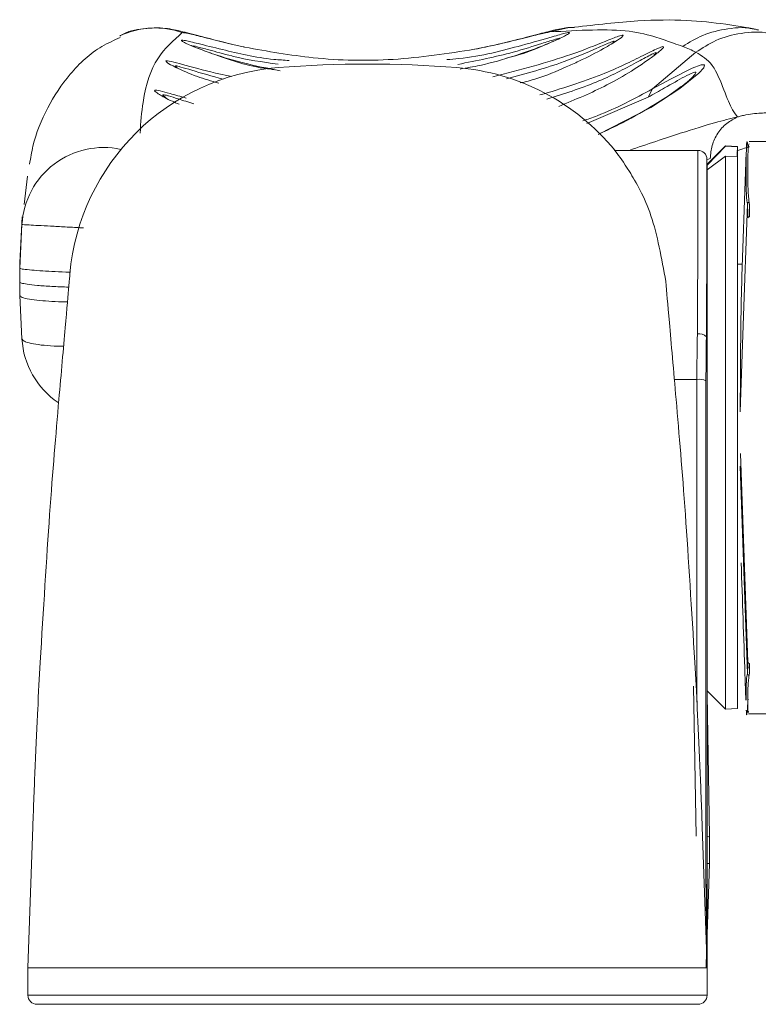
# Model space of a CAD drawing. Units: inches. Extents: x -60 to 540, y -240 to 78.
# Drawn here: x -19 to -18, y -69 to -68 of the extents above; entities that cross this region are included whole.
import ezdxf

# ---------------------------------------------------------------- set-up
doc = ezdxf.new("R2010")
doc.units = ezdxf.units.IN
doc.header["$LTSCALE"] = 0.5
doc.header["$MEASUREMENT"] = 0

# ---------------------------------------------------------------- blocks, each defined once
blk = doc.blocks.new('24-50-FB-001')
at = {"lineweight": 5}
for p, q in [((0.2008277365316928, 1.164363829169687), (0.2204315633999414, 1.169042881783525)), ((0.3614669474804799, 1.141937801570407), (0.3137949648579621, 1.101691686496963)), ((-0.1493683246401929, 1.115417327937166), (-0.1673459302946867, 1.119107125312325)), ((0.3088951814606844, 1.092415200326386), (0.3138325110908937, 1.101711339603256)), ((0.2416451850050407, 1.063583873388325), (0.3088951814606844, 1.092414980328925)), ((0.4513573223925391, 1.043768042302503), (0.4201892557820344, 1.043800968588798)), ((0.3637901206429888, 1.034000008476994), (0.272348616983038, 1.034000008476994)), ((0.3940007583137941, 1.039000037382905), (0.374000349360216, 1.018999995091761)), ((0.3940007583137941, 1.03870949407262), (0.374000349360216, 1.017566491651721)), ((0.4075009756914625, 1.038292525556145), (0.3940007583137941, 1.039000037382905)), ((0.3940007583137941, 1.039000037382905), (0.3940007583137941, 1.03870949407262)), ((0.4075009756914625, 1.037977782525417), (0.3940007583137941, 1.03870949407262)), ((0.4070645007336537, 1.027288179345959), (0.4075009756914625, 1.037977782525417)), ((0.4075009756914625, 1.038292525556145), (0.4075009756914625, 1.037977782525417)), ((0.4075009756914625, 1.027271019544187), (0.4075009756914625, 1.037977782525417)), ((0.3737868051604352, 1.024174555314801), (0.374000349360216, 1.011999969290002)), ((0.3737938450791063, 1.023748346905066), (0.3773771636843151, 1.025153177343014)), ((0.3940007583137941, 1.027803413393926), (0.374000349360216, 1.012421411088127)), ((0.374000349360216, 1.018999995091761), (0.374000349360216, 1.017566491651721)), ((0.4075009756914625, 1.027271019544187), (0.3940007583137941, 1.027803413393926)), ((0.3940007583137941, 1.027803413393926), (0.3940007583137941, 0.4190000096761253)), ((0.4075009756914625, 1.027271019544187), (0.4075009756914625, 0.419707521502886)), ((0.374000349360216, 1.017566491651721), (0.374000349360216, 1.012421411088127)), ((0.374000349360216, 1.012421411088127), (0.374000349360216, 0.7157721446724281)), ((-0.3744087116211006, 1.005468978069899), (-0.3779380575164737, 0.9745023557989612)), ((-0.3801251255845983, 0.9608446202409482), (-0.3827627484478882, 0.9106446468219929)), ((-0.3794985728225981, 0.9608114739571931), (-0.3804630416809687, 0.9523530116700698)), ((-0.3804630416809687, 0.9523530116700698), (-0.3829833325663543, 0.9042272476229982)), ((-0.3827627484478882, 0.9106446468219929), (-0.3829833325663543, 0.9042302542549407)), ((-0.3829833325663543, 0.9042357541914043), (-0.3829833325663543, 0.8892723337167752)), ((0.4127386751851105, 0.9088087680302266), (0.4075009756914625, 0.9088143412991769)), ((-0.3829833325663543, 0.8743088399096735), (-0.3829833325663543, 0.8892723337167752)), ((-0.3804630416809687, 0.8266298173684703), (-0.3829833325663543, 0.874294760072317)), ((0.3731180128863798, 0.828926370838488), (0.374000349360216, 0.7781424508320072)), ((0.3378621001656938, 0.7819627067000852), (0.3627364794814127, 0.7819627067000852)), ((0.3627364794814127, 0.7819627067000852), (0.3627364794814127, 0.4265445291878649)), ((0.3726862312076946, 0.2316342424747972), (0.3726862312076946, 0.7804007247442257)), ((0.374000349360216, 0.7157721446724281), (0.374000349360216, 0.1560000007913374)), ((0.4188117783614445, 0.4707989612902281), (0.4107815777936707, 0.7002271242498352)), ((0.3588856439665875, 0.4440689034114627), (0.3617673173439186, 0.2790000069681042)), ((0.374000349360216, 0.4390000153010192), (0.3940007583137941, 0.4190000096761253)), ((0.376722451247602, 0.2790000069681042), (0.374000349360216, 0.4350009014991372)), ((0.3940007583137941, 0.4190000096761253), (0.4075009756914625, 0.419707521502886)), ((0.4195298500662119, 0.4138013230651296), (0.4539245460690893, 0.4137650234844727)), ((-0.3740003963380047, 0.1340000028538668), (-0.368572619040151, 0.2894165016358698)), ((0.374000349360216, 0.1340000028538668), (0.3685725720623765, 0.2894165016358698)), ((0.376722451247602, 0.2789431376250633), (0.376722451247602, 0.2790000069681042)), ((0.376722451247602, 0.2489999985307634), (0.376722451247602, 0.2789431376250633)), ((0.374000349360216, 0.1710233109907762), (0.376722451247602, 0.2489999985307634)), ((0.3726862312076946, 0.2316342424747972), (0.374000349360216, 0.1560000007913374)), ((0.3727284707197356, 0.1346235948167447), (0.3733526768421882, 0.1525116569223144)), ((0.374000349360216, 0.1560000007913374), (0.374000349360216, 0.1361254533004796)), ((-0.3740003963380047, 0.104000001291439), (-0.3740003963380047, 0.1340000028538668)), ((0.374000349360216, 0.104000001291439), (0.374000349360216, 0.1340000028538668)), ((-0.3639999999999901, 0.09400000077059545), (0.3640000000000043, 0.0940000007706061))]:
    blk.add_line(p, q, dxfattribs=at)
at = {"lineweight": 5, "flags": 128}
for points in [[(0.2541551204892016, 1.051463040075902), (0.3118965334554673, 1.081206696474638), (0.3439469365398082, 1.101979003177846), (0.3648789613979488, 1.118831981824144), (0.3703114319749119, 1.124791932974276), (0.3712125415652139, 1.128234673203437), (0.3674673048305124, 1.128168820630847), (0.357470620313066, 1.12433991152939), (0.3335466300183754, 1.112339270161826), (0.3138395510095648, 1.101704006354637), (0.3138395510095648, 1.10170305303231), (0.3138395510095648, 1.10170305303231)], [(0.417054145332429, 1.032087350572183), (0.4162985273947299, 1.010505673218887), (0.4122599607152608, 0.8951414259165205)], [(0.4182743979026355, 0.9752579737366602), (0.4175586728374157, 0.9544024346616311), (0.4144141758295774, 0.8626654744148254), (0.4104295818599581, 0.7463561180304339)], [(0.4182743979026355, 0.4578267744793578), (0.4175586728374157, 0.4786620371219641), (0.4144141758295774, 0.5703090550744605), (0.4104295818599581, 0.6865022528007216)]]:
    blk.add_lwpolyline(points, dxfattribs=at)
at = {"lineweight": 5}
for centre, radius, start, end in [((-0.233969140311558, 1.079013134694293), 0.089763178675973, 70.45520240059298, 115.5336543802304), ((2.842170943040401e-14, -0.1209999992293973), 1.25, 85.48356598058182, 94.51714549320234), ((-0.07868848670564432, 0.8758992537815686), 0.2499999999999983, 94.51251590263315, 175.0000079231425), ((0.07868848670564432, 0.8758992537815686), 0.2500000000000015, 39.24526527226203, 85.5091886788559), ((-0.2907196438765567, 0.9472624245061638), 0.08988766059451223, 77.63640154688754, 176.7534443150966), ((0.3637890159404122, 1.024000000770613), 0.01000000000000185, 1.000000000004218, 90.00000000268776), ((0.4205785390911245, 0.9592151769482342), 0.001809115117185816, 83.28770293151945, 167.5776234854316), ((-0.2905864102802553, 0.8313209091388813), 0.08999999999999875, 183.0502581712249, 236.257444057391), ((0.3648916262033168, 0.820441670019477), 0.01181793492314404, 45.88558755708945, 98.38512797851679), ((0.3648365282682988, 0.7628692022148442), 0.0192086469704466, 65.87964988933216, 96.2765966719284), ((0.4206452961197726, 0.471071232967347), 0.001853623272488456, 188.4465201002637, 274.4772354293067), ((-0.3639999999999901, 0.104000000770597), 0.01000000000000156, 180.0000000000008, 270), ((0.3640000000000043, 0.1040000007706112), 0.01000000000000512, 270.0000000000407, 0)]:
    blk.add_arc(centre, radius, start, end, dxfattribs=at)
for centre, major_axis, ratio, start_param, end_param in [((0.3925366040537028, 0.7290000007706112), (0.005222995688736577, -0.3049995862060939), 0.09619160036704358, 4.36579997627462, 4.53620881406323), ((0.402485970189133, 0.7291745248349883), (0.005226359854191232, -0.2949995421119347), 0.09945032114529329, 4.365685307474331, 4.536094145238858)]:
    blk.add_ellipse(centre, major_axis=major_axis, ratio=ratio, start_param=start_param, end_param=end_param, dxfattribs=at)
for points, knots in [([(0.4303854046619193, 1.166731588483799), (0.4184991966014593, 1.168877201102305), (0.3928433561800517, 1.173508408520746), (0.3496975258333777, 1.178014899165234), (0.2977084475225809, 1.177493633187154), (0.2519366610193998, 1.172347691198041), (0.2277953183332215, 1.169633574959789)], [0, 0, 0, 0, 0.2025912995044828, 0.4372841215986508, 0.7032076330581678, 1, 1, 1, 1]), ([(-0.1354597919794145, 1.147768980874787), (-0.1358950271799131, 1.147860484546655), (-0.1455365507780044, 1.149887514553825), (-0.1645940711147205, 1.154524111427335), (-0.1895881424366337, 1.161045397602663), (-0.2041274850273851, 1.164998955695467), (-0.216647046625468, 1.167597570003096), (-0.22986847247995, 1.169267839609461), (-0.2489246276498704, 1.168092112061032), (-0.2649668133807523, 1.16527985160117), (-0.2725024310798716, 1.159938215788102), (-0.2728273784306765, 1.159707876288977)], [0, 0, 0, 0, 0.007683791855061806, 0.1702147721710692, 0.3539973146634662, 0.5706454923798118, 0.6571208666311958, 0.7312501784245873, 0.8403634360040371, 0.9931162274105305, 1, 1, 1, 1]), ([(-0.250440437046521, 1.052769311652412), (-0.2495872830346286, 1.064582941641106), (-0.2470581570513417, 1.099603768062494), (-0.2329276255470063, 1.138429567263955), (-0.2136054471553592, 1.155209786538052), (-0.2039394275634834, 1.163604177945246)], [0, 0, 0, 0, 0.2028031037030357, 0.601198132944046, 1, 1, 1, 1]), ([(-0.2039394275634834, 1.163604177945246), (-0.2023775685078135, 1.163545254504328), (-0.1994026232088828, 1.163433020296694), (-0.1832986396712926, 1.159256312669044), (-0.1617882728930766, 1.153662370131158), (-0.1438374571403358, 1.149586010309292), (-0.1350350502194004, 1.14758711630904)], [0, 0, 0, 0, 0.2798531942237937, 0.5330493436805891, 0.771024907974703, 1, 1, 1, 1]), ([(0.1529117033951337, 1.135605101392969), (0.1547719743096536, 1.136030674067882), (0.1694783099763839, 1.139395030602785), (0.1884101808887095, 1.147221234921048), (0.2098277904521098, 1.155985530910598), (0.2209497700101934, 1.161791037455572), (0.2233384414357289, 1.164103847048608), (0.2180548593975686, 1.163328665465059), (0.2015849915636494, 1.158455589161704), (0.1633220690191735, 1.147802999706812), (0.1221623891131145, 1.136454049161856), (0.09183451602248738, 1.13426187541549), (0.08747096603877935, 1.133946467220312)], [0, 0, 0, 0, 0.01875073062187853, 0.1482335375821079, 0.2390060374781091, 0.3327729117132963, 0.4042873287117024, 0.4755395845787115, 0.5709053044936294, 0.7186506205176516, 0.9595196776052475, 1, 1, 1, 1]), ([(0.1179749336543381, 1.145255729908072), (0.1258715891380007, 1.146891494078503), (0.144995670870216, 1.150852979767535), (0.1705198359211266, 1.157174546997979), (0.1917008445093416, 1.16273865225368), (0.1977455499275038, 1.163815000662936), (0.2008277365316928, 1.164363829169687)], [0, 0, 0, 0, 0.186387677328095, 0.4513927677954128, 0.720265960855665, 1, 1, 1, 1]), ([(0.2204292167603796, 1.169052635004192), (0.2177818473695936, 1.168674856992737), (0.2116143185031376, 1.167794754352371), (0.2017925495357531, 1.165530500519253), (0.1871768865453731, 1.161744502059918), (0.1631298325607844, 1.155441251686398), (0.1385767317022868, 1.149426947820388), (0.1229055044357068, 1.146447351637477), (0.1182002110519136, 1.145552726477149)], [0, 0, 0, 0, 0.07721086813022149, 0.1798767711277406, 0.4118731438413615, 0.6672457346367889, 0.900090374760914, 1, 1, 1, 1]), ([(0.280937317765634, 1.159620830627873), (0.2813621307968646, 1.160294200590712), (0.2821749294400178, 1.161582565475712), (0.2756203130165176, 1.159578569206872), (0.2582401825791436, 1.15267903575706), (0.2141678922512114, 1.134800110050136), (0.1680048313444047, 1.122685550516465), (0.1380645149111217, 1.114828321408098)], [0, 0, 0, 0, 0.08962376138341434, 0.1714779592211883, 0.3053610901253678, 0.5494729257554515, 1, 1, 1, 1]), ([(0.2008277365316928, 1.164363829169687), (0.2327730561215873, 1.166187804043005), (0.2806872342807623, 1.168923549315224), (0.3153000205032299, 1.159428055476113), (0.334268267009918, 1.153041805538962), (0.3437151242947181, 1.149598722091923), (0.3470304209191397, 1.148390400362757)], [0, 0, 0, 0, 0.5007166632952592, 0.7510154138506153, 0.912620913695542, 1, 1, 1, 1]), ([(0.2204315633999414, 1.169042881783525), (0.2205058413850907, 1.169060905703347), (0.2228954537716703, 1.169640756946748), (0.2253852554922133, 1.169359111829195), (0.2277976649727691, 1.169086221282868)], [0, 0, 0, 0, 0.0310836960727045, 1, 1, 1, 1]), ([(0.3470304209191397, 1.148390400362757), (0.3543015813710895, 1.152876941650362), (0.3696666341108994, 1.162357676391238), (0.3972106082129017, 1.168581394810332), (0.4185728910018582, 1.170145821245953), (0.4292805517082883, 1.166650564306863), (0.4302962323587138, 1.166319019916486)], [0, 0, 0, 0, 0.2904521933255608, 0.613769053556475, 0.9633638653996887, 1, 1, 1, 1]), ([(0.3614833739573982, 1.141941174864769), (0.3687069064241655, 1.146653000352501), (0.3839954905625831, 1.156625564433327), (0.4118654586160773, 1.16404800405445), (0.4400010734296984, 1.165117105268422), (0.4570710580644999, 1.159082969936179), (0.464317812671851, 1.156521286434071)], [0, 0, 0, 0, 0.2369741467510753, 0.501555049125731, 0.7883941713167005, 0.9999999999999999, 0.9999999999999999, 0.9999999999999999, 0.9999999999999999]), ([(-0.2721773592730727, 1.158276792820971), (-0.2790162378795458, 1.155272378937852), (-0.2996573929538187, 1.146204434258976), (-0.3287780601889949, 1.119034315473144), (-0.3537719848344665, 1.080794509999393), (-0.3673849327544616, 1.047249354948306), (-0.3709746947921388, 1.025599646516298), (-0.3720714586212495, 1.018985108597064)], [0, 0, 0, 0, 0.1252211311380251, 0.3779433639822755, 0.6258876084116395, 0.8856991257879134, 1, 1, 1, 1]), ([(-0.1597146584517901, 1.145000972851051), (-0.1692981759866115, 1.147318270807034), (-0.1860855703563971, 1.151377468749558), (-0.2008729496561443, 1.15511749301514), (-0.206225929644603, 1.155708311862668), (-0.2033703080336693, 1.153378682107501), (-0.190387811129014, 1.14728113544183), (-0.1589605653535244, 1.13632675817442), (-0.127086512557014, 1.125347312964223), (-0.1033827304828492, 1.122944535912623), (-0.1020154849975654, 1.12280594258327)], [0, 0, 0, 0, 0.1510990393999811, 0.2646793470236938, 0.3576950554108456, 0.4512735694423609, 0.5605091520103692, 0.7210047528827325, 0.9839074207298384, 1, 1, 1, 1]), ([(-0.09625683152202669, 1.121659829156599), (-0.1100184455111304, 1.124364967937282), (-0.1361390419233004, 1.129499528344596), (-0.166435030680347, 1.138804869323906), (-0.184643273165193, 1.145422780932279), (-0.1930577240076445, 1.14905328082223), (-0.1938361709271703, 1.149438885039132), (-0.1941093544546675, 1.149574206687333)], [0, 0, 0, 0, 0.3165719856996626, 0.600877853456468, 0.8087459091477084, 0.9328824279751894, 1, 1, 1, 1]), ([(-0.1916266098022135, 1.14846959944785), (-0.1917890054020717, 1.14858654891276), (-0.1928986782017716, 1.149385681649534), (-0.1875249167664919, 1.148148795564509), (-0.1739375513742374, 1.144309012583093), (-0.1584950884063545, 1.140259294623093), (-0.1494903498972064, 1.137897841573704)], [0, 0, 0, 0, 0.04052647511167756, 0.2769233103508906, 0.5783628216628509, 1, 1, 1, 1]), ([(0.09945760090148781, 1.128614608814388), (0.1204674082677428, 1.132815802370089), (0.1547049165638015, 1.139662052633525), (0.1897070362972642, 1.150912612799615), (0.2050506483675179, 1.155839744645363), (0.2103100027242562, 1.15723903084276), (0.2092634439178767, 1.156390765799429), (0.209050361543234, 1.156218056603677)], [0, 0, 0, 0, 0.4241076546772691, 0.6911243445641309, 0.8539807933300527, 0.9702700707209158, 1, 1, 1, 1]), ([(0.2115401461143591, 1.157464488871454), (0.2115462319033696, 1.157467812972072), (0.2115674806652521, 1.1574794191948), (0.2090239006325447, 1.156155205507304), (0.2019844062349136, 1.152890754071066), (0.1861601633264058, 1.14630176999276), (0.1595592589527683, 1.137082206389664), (0.130353303099028, 1.128485347718069), (0.1092662283512169, 1.124798821832286), (0.1019004526814484, 1.123511107770469)], [0, 0, 0, 0, 0.02338853677192066, 0.08166195830663849, 0.1813505750137314, 0.3478590758083188, 0.5744886095873658, 0.8513676513127103, 1, 1, 1, 1]), ([(0.1529515962676129, 1.112655259844814), (0.1748304264183815, 1.118602750819008), (0.2114924450901725, 1.128568869831952), (0.2482815112227854, 1.144584289219225), (0.2656349215105536, 1.152303898917779), (0.271608051357191, 1.15455605467244), (0.2718251067952622, 1.153989346873374), (0.2710880678513945, 1.153133449912488), (0.2702217466575831, 1.152516968930939), (0.269790779864735, 1.152210289568416)], [0, 0, 0, 0, 0.4017898725302866, 0.673273100405431, 0.8124953742766581, 0.8922782777834761, 0.9620222897922819, 0.9811073166801967, 1, 1, 1, 1]), ([(0.168164860522694, 1.108193271390093), (0.1739680600586127, 1.109613125613379), (0.1922311447455769, 1.114081508573904), (0.213100513359322, 1.123312412263587), (0.2383725417999472, 1.134533677578091), (0.2591634650797516, 1.145310461872498), (0.2743118000613265, 1.154535829853117), (0.2809559063035465, 1.159136887085666), (0.2809380407491204, 1.159602008104642), (0.280937317765634, 1.159620830627873)], [0, 0, 0, 0, 0.11161591599956, 0.3512632839343199, 0.4598854433494431, 0.6953771434079095, 0.8743988535500964, 0.9949171712294941, 1, 1, 1, 1]), ([(-0.08644318489011482, 1.132962051925688), (-0.09202826445414303, 1.133311716604283), (-0.1194761366091939, 1.135030143581943), (-0.1418741677233868, 1.140580221814872), (-0.1597146584517901, 1.145000972851051)], [0, 0, 0, 0, 0.2034795095401046, 1, 1, 1, 1]), ([(-0.1350350502194004, 1.14758711630904), (-0.1100431667707795, 1.143114321001406), (-0.05636292630221362, 1.133507172817716), (0.02958333579582018, 1.131672993680269), (0.08820571375355257, 1.140681228808248), (0.1179749336543381, 1.145255729908072)], [0, 0, 0, 0, 0.3000967265826983, 0.6445798484896254, 1, 1, 1, 1]), ([(0.3259716775248762, 1.147402318443838), (0.3260023578084201, 1.147878824758735), (0.3260677422674405, 1.148894333874608), (0.318615861448535, 1.145830573117522), (0.2978878445985771, 1.135724720179581), (0.2561522128914788, 1.114891947404814), (0.2134770729365698, 1.102066119490644), (0.1899205558657115, 1.094986310624705)], [0, 0, 0, 0, 0.07857400384845208, 0.1674534306994733, 0.3129751586084013, 0.6207648663496406, 0.9999999999999999, 0.9999999999999999, 0.9999999999999999, 0.9999999999999999]), ([(0.1972913507176486, 1.090511562317374), (0.2160191806312923, 1.096291377683428), (0.2525133879986043, 1.107554283288934), (0.2892870657181845, 1.127049858435441), (0.3100353618020648, 1.13831782989115), (0.3169518356221488, 1.141767547869179), (0.3179111013328821, 1.141666926074748), (0.317458935056024, 1.140782493157232), (0.316206673511445, 1.139651278539873), (0.3152663078608811, 1.138801811130961)], [0, 0, 0, 0, 0.3409296988685845, 0.6643566919155486, 0.807004134773856, 0.8869071624284047, 0.9388670148824154, 0.9540931688197386, 1, 1, 1, 1]), ([(0.2106085302097966, 1.08242636238495), (0.2287705028708302, 1.089935815826266), (0.2677653639657649, 1.10605906957781), (0.3051858835591617, 1.130366924237421), (0.3228873682541149, 1.143935898403441), (0.3250584473491642, 1.146375949456598), (0.3259716775248762, 1.147402318443838)], [0, 0, 0, 0, 0.3638057008062995, 0.7811129899410577, 0.907928631844001, 1, 1, 1, 1]), ([(0.3470304209191397, 1.148390400362757), (0.3495779328493569, 1.147447823003219), (0.3546785086345494, 1.145560614076473), (0.3592259509792228, 1.143159672273455), (0.3615021470738498, 1.14195789467162)], [0, 0, 0, 0, 0.4994557550983141, 1, 1, 1, 1]), ([(0.3614904138760693, 1.141930614986762), (0.3679726372378553, 1.138140151310807), (0.3812086424835712, 1.1304004308016), (0.3928600042058719, 1.098744900376204), (0.4013519233405134, 1.078411407296016), (0.4057185358076367, 1.073059044307172), (0.4075220954474901, 1.070848336135299)], [0, 0, 0, 0, 0.257114414878002, 0.5250000739150771, 0.803808855934053, 1, 1, 1, 1]), ([(-0.1673459302946867, 1.119107125312325), (-0.1673748734346532, 1.119114091541803), (-0.180865447533364, 1.122361093602152), (-0.1996624829870228, 1.127521373984706), (-0.216942083801186, 1.132121287415373), (-0.2235222427818684, 1.133267220516984), (-0.2214426955113851, 1.131527959677129), (-0.2206146482632505, 1.130835409826176)], [0, 0, 0, 0, 0.0009273495086069139, 0.4322432631102411, 0.6410417263903003, 0.8570677306177379, 1, 1, 1, 1]), ([(-0.2206146482632505, 1.130835409826176), (-0.2205059849847544, 1.130681693659454), (-0.2198751422941143, 1.129789297244116), (-0.2091216787123358, 1.124386009402457), (-0.190955598251918, 1.11594475223626), (-0.1719298283468618, 1.110348587548998), (-0.1636922125027525, 1.107925607815503)], [0, 0, 0, 0, 0.05225217327319712, 0.3033490433661367, 0.6983700009606503, 1, 1, 1, 1]), ([(-0.1494903498972207, 1.137897841573704), (-0.148831291338368, 1.137734689291051), (-0.133747333441363, 1.134000602040089), (-0.1156593950638154, 1.131360851933081), (-0.09836176720563117, 1.128836439585115)], [0, 0, 0, 0, 0.04369268088339888, 1, 1, 1, 1]), ([(-0.209632375131406, 1.125143415580581), (-0.2106533735553882, 1.12588051966199), (-0.2118268184517262, 1.126727681618462), (-0.2111183778600889, 1.127134538120259), (-0.2091040068288521, 1.126776862511861), (-0.2032065779290662, 1.125178953631575), (-0.1891186865698131, 1.120780387837485), (-0.1711833339785045, 1.1157509325798), (-0.1588581350130909, 1.112294684010223)], [0, 0, 0, 0, 0.139058028501285, 0.1598209458572089, 0.3103324032235451, 0.3569295581630458, 0.5580811080206174, 1, 1, 1, 1]), ([(0.3088928348211226, 1.09240302713367), (0.3150186842714078, 1.095883787341336), (0.3294500461983318, 1.104083810986253), (0.346559136139021, 1.11383116504723), (0.3580114588113901, 1.119688882955941), (0.3619373812110069, 1.120635574621019), (0.3615842868133541, 1.119045914991375), (0.3598950451398366, 1.116679295807032), (0.3577805222431891, 1.11461881866623), (0.3563090337318044, 1.113184940392571)], [0, 0, 0, 0, 0.219896642951405, 0.5180355910960408, 0.6780599759564538, 0.7865723919123531, 0.8700940640811056, 0.9095989489788119, 1, 1, 1, 1]), ([(0.3566680695842024, 1.113403984528816), (0.3566495985097333, 1.113385092058792), (0.3565456316265028, 1.113278753294949), (0.354670444945441, 1.111524292445154), (0.3495918699155851, 1.107259868649265), (0.3372184603408499, 1.097906288021321), (0.3143387257060226, 1.082939378312133), (0.2856802683401725, 1.066432763191202), (0.2630617158139614, 1.055818175771421), (0.2540612549068726, 1.051594378558661)], [0, 0, 0, 0, 0.009814287543123584, 0.05524101419451364, 0.1291965783938367, 0.2641318364175599, 0.4890110015282256, 0.7966653038753025, 1, 1, 1, 1]), ([(-0.1996309973348502, 1.091612869594968), (-0.2058317980231124, 1.093371913114126), (-0.2169325328349885, 1.096520970245649), (-0.2290185701650103, 1.099825844446215), (-0.2353893599962333, 1.100918134462461), (-0.2343536456508701, 1.099425254311996), (-0.2339013214411381, 1.09877327354404)], [0, 0, 0, 0, 0.3087083105377188, 0.5526526753195523, 0.8046314352845471, 1, 1, 1, 1]), ([(-0.2339013214411381, 1.09877327354404), (-0.2325242997877979, 1.097771762449398), (-0.228873401326922, 1.095116455392187), (-0.219454471124763, 1.08978833562864), (-0.2100586186111713, 1.086008632551511), (-0.2075391726455962, 1.084995126043708)], [0, 0, 0, 0, 0.3070950692136922, 0.8142013691815705, 1, 1, 1, 1]), ([(-0.2216213566336762, 1.092058291116103), (-0.2227175885145414, 1.092747293651243), (-0.2255291179417895, 1.094514393237375), (-0.2255209830613154, 1.095578208390123), (-0.2220056899305121, 1.094800034938658), (-0.2163834058911505, 1.09318692315108), (-0.2076393082372618, 1.090376771307874), (-0.1972180558909287, 1.087097238034559), (-0.1912746138685009, 1.085226856700075)], [0, 0, 0, 0, 0.1038833227990462, 0.2664317870554149, 0.4609984516914076, 0.4826874597794291, 0.7049666404676149, 1, 1, 1, 1]), ([(0.3137973114975239, 1.10169278648425), (0.2942595262240388, 1.091151951588941), (0.2700863371792366, 1.078110268969994), (0.2423050118918582, 1.068299226998676), (0.2369777189240097, 1.066417880649638)], [0, 0, 0, 0, 0.8082419426451591, 0.9999999999999999, 0.9999999999999999, 0.9999999999999999, 0.9999999999999999]), ([(0.4618397612985063, 1.069297134054921), (0.4622889635408711, 1.070791150656291), (0.4629915675233036, 1.073127964489657), (0.4492435284360283, 1.075243429555329), (0.4304003716073623, 1.075209905757291), (0.4186154467272303, 1.073512652439973), (0.41261158747092, 1.072197778277882), (0.4095221157961646, 1.071409112757635), (0.4081195831176814, 1.071015087003417), (0.4075009756914625, 1.070841296216628)], [0, 0, 0, 0, 0.4939620785957445, 0.7726135153816837, 0.8982062048130446, 0.9546800547541069, 0.9799290031898973, 0.9911473950883828, 1, 1, 1, 1]), ([(0.4075220954474901, 1.070848776130219), (0.3996100577182631, 1.06891414980953), (0.3834029950544533, 1.064951250353829), (0.3470217379427254, 1.053896017900627), (0.3079963967206822, 1.040752582370018), (0.2879467301256398, 1.034000008476994)], [0, 0, 0, 0, 0.3168417916927707, 0.6490205113058556, 1, 1, 1, 1]), ([(0.4075220954474901, 1.070850096114981), (0.4033840925462613, 1.068694333204348), (0.3949289846763122, 1.064289501118338), (0.3852809599377593, 1.053157563242124), (0.3787533866523347, 1.039779369193994), (0.3778214988506363, 1.029959836187501), (0.3773654304865204, 1.025154130665328)], [0, 0, 0, 0, 0.2446934300781294, 0.4999777418630773, 0.7552877794142842, 1, 1, 1, 1]), ([(0.4191191881435543, 1.035669495857604), (0.4189216676987684, 1.037623402658355), (0.4178627879619086, 1.048098026292294), (0.4169426123932993, 1.03636466421041), (0.4166972782814469, 1.008787632862123), (0.4171068521055048, 0.9825679996519625), (0.4181010100384697, 0.9763435583737419), (0.4182743979026355, 0.9752579737366602)], [0, 0, 0, 0, 0.08605074745625343, 0.4613061342914993, 0.8758703283394348, 0.9783509461270102, 0.9999999999999999, 0.9999999999999999, 0.9999999999999999, 0.9999999999999999]), ([(0.4202174154567331, 0.9768060958526235), (0.4200541980306554, 0.9778912568745568), (0.4190958454989442, 0.9842629221902826), (0.418677247379776, 1.010109811557754), (0.4187679320070288, 1.039397337853401), (0.4197802095594909, 1.040580207146306), (0.4201892557820344, 1.041058186940319)], [0, 0, 0, 0, 0.02560653808476008, 0.1503521479963324, 0.656670007654652, 1, 1, 1, 1]), ([(0.3284356490608644, 0.8897142352785607), (0.3238121409574575, 0.9153345203929177), (0.3145907032741775, 0.9664333521297124), (0.2866889705620679, 1.014398926758304), (0.2755925429192132, 1.029836822514426), (0.2711575953897807, 1.035535305559748), (0.2723548693250137, 1.033991948806474), (0.2723580035412709, 1.03398790861678)], [0, 0, 0, 0, 0.3079481719935311, 0.6141926896643449, 0.8998948183605442, 0.9997379452788313, 1, 1, 1, 1]), ([(0.3637901206429888, 1.034000008476994), (0.3637891305243386, 1.032608310990057), (0.3637865909737599, 1.029038752782739), (0.3637394206337632, 0.9931685522276865), (0.3637507047981359, 0.9254478526130185), (0.3633623611795542, 0.8632304656595693), (0.3631682611600979, 0.832133273792067)], [0, 0, 0, 0, 0.1757751935575465, 0.4508449506435706, 0.7255239930339218, 1, 1, 1, 1]), ([(0.4067688241493386, 1.033487341066035), (0.4126141436076125, 1.035462406370783), (0.4190297959700757, 1.03763018051535), (0.420493284234368, 1.038045708726756), (0.4206233841002813, 1.038082647980659)], [0, 0, 0, 0, 0.911102897731917, 1, 1, 1, 1]), ([(0.3731180128863798, 0.828926370838488), (0.373118012886323, 0.8289271041639381), (0.3731180101084277, 0.860879839471977), (0.3738546997765013, 0.9180847393812996), (0.3737056390030773, 0.9852476782294417), (0.3737923771622889, 1.018334319384564), (0.3737868050830713, 1.024174583434927), (0.3737868051604352, 1.024174555315852), (0.3737868051604352, 1.024174555314801)], [0, 0, 0, 0, 6.31282142765214e-06, 0.2750646571492078, 0.5495715777365416, 0.8243957158912932, 0.9999934936867937, 1, 1, 1, 1]), ([(0.4202174154567331, 0.9768060958526235), (0.4200882872085003, 0.9767878408027428), (0.419821930314427, 0.9767501855378811), (0.419354075682179, 0.9765857508218687), (0.4188634647080676, 0.9762834645471798), (0.4184397348020923, 0.9758182414263388), (0.4183310756143186, 0.9754629193124345), (0.4182767445421973, 0.9752852534215322)], [0, 0, 0, 0, 0.1386861174383746, 0.2860722111446599, 0.5236987470422678, 0.7618428936987389, 1, 1, 1, 1]), ([(0.4207899955088976, 0.9610118916419594), (0.420782241118161, 0.9641425554909091), (0.4207706099842312, 0.9688383687078499), (0.4206772336363258, 0.9740002358555699), (0.4203288538745085, 0.9761260866392547), (0.4202174154567331, 0.9768060958526235)], [0, 0, 0, 0, 0.5763440916321171, 0.8644825294428664, 1, 1, 1, 1]), ([(0.4183846899618686, 0.9746776937734296), (0.4183854727344141, 0.9746771806063776), (0.4189071210456063, 0.9743352003837913), (0.4179816813063297, 0.9720355515791113), (0.4193907010717481, 0.967541901017654), (0.4188117562975151, 0.9627500781444382), (0.4188117783576644, 0.9596048856730306), (0.4188117783614445, 0.9596043479020153)], [0, 0, 0, 0, 0.0001434083000664111, 0.09556888256247023, 0.3955567099458797, 0.9998966511334301, 1, 1, 1, 1]), ([(0.4182743979026355, 0.9752579737366602), (0.4182740985249183, 0.975263631220372), (0.4182735753452818, 0.9752735179956176), (0.4182757950243285, 0.9752817373898779), (0.4182767445421973, 0.9752852534215322)], [0, 0, 0, 0, 0.5722274019389724, 1, 1, 1, 1]), ([(0.4182767445421973, 0.9752852534215322), (0.418330671148297, 0.9750821468891218), (0.4183847363023148, 0.9748785185366273), (0.4183846900803161, 0.9746782070935751), (0.4183846899618686, 0.9746776937734296)], [0, 0, 0, 0, 0.9974373898222422, 1, 1, 1, 1]), ([(-0.3804630416809687, 0.9523530116700698), (-0.3799361101616512, 0.9523119970559151), (-0.3789016381785473, 0.9522314771635223), (-0.3711425446486345, 0.951786259073657), (-0.3599017976272449, 0.9511847188303051), (-0.3455120926864765, 0.9504282487184668), (-0.3296563235191314, 0.9495681010444201), (-0.3180413346061073, 0.9489513335569342), (-0.3126568916500645, 0.948665414269513)], [0, 0, 0, 0, 0.1837150246338313, 0.3606693448607773, 0.5309731945734568, 0.6947278078571351, 0.8584828003742311, 1, 1, 1, 1]), ([(-0.3829833325663543, 0.9042272476229982), (-0.3824428408623817, 0.903954184269196), (-0.381374074670461, 0.9034142298561108), (-0.3732052463770827, 0.9025044548655359), (-0.361790531202999, 0.9015930562512438), (-0.3478433471042877, 0.9007468099616887), (-0.3362275985846566, 0.9001859922730517), (-0.3287975159744718, 0.8999107186497639), (-0.3270981114905283, 0.8998477582152447)], [0, 0, 0, 0, 0.2106052760444534, 0.4164500532030818, 0.60829452911102, 0.7790305119207617, 0.9494599779629311, 1, 1, 1, 1]), ([(-0.3829833325663543, 0.8892723337167752), (-0.3826101965272812, 0.8888362551550983), (-0.3818328838891887, 0.88792782138907), (-0.3751964485375083, 0.8865803836348931), (-0.3639520746414746, 0.8853094700023689), (-0.3483920208027911, 0.8842172860341861), (-0.3353953062287474, 0.883747784628838), (-0.3289777697765572, 0.8835159535483115)], [0, 0, 0, 0, 0.1797335056459638, 0.3744187395505129, 0.5805318190498135, 0.7928743971067571, 1, 1, 1, 1]), ([(-0.3277363974503231, 0.8976881898294238), (-0.3279710534233544, 0.895009170590896), (-0.3284664870951133, 0.8893529057154836), (-0.332346960482667, 0.8449788082763234), (-0.3373141015023862, 0.7882163783234546), (-0.3398075113371277, 0.7597227236182675)], [0, 0, 0, 0, 0.3094558166732451, 0.6533600211489748, 1, 1, 1, 1]), ([(0.3398074643593532, 0.7597227236182675), (0.3370585373708366, 0.7911430888263169), (0.3315341384827661, 0.8542872288286958), (0.3294717820973432, 0.8778674652018594), (0.3284356490608644, 0.8897142352785607)], [0, 0, 0, 0, 0.4975974842139785, 1, 1, 1, 1]), ([(0.4104295818599581, 0.7463561180304339), (0.410464322895649, 0.7566379755620147), (0.4105665833878049, 0.7869026982528453), (0.4109586904050531, 0.8332152588235999), (0.411591427678303, 0.8753705599049795), (0.4121052375221694, 0.8891605713081532), (0.4123280132624387, 0.8951395926043659)], [0, 0, 0, 0, 0.1568701382969475, 0.4617483970617191, 0.7666268937275699, 1, 1, 1, 1]), ([(-0.3829833325663543, 0.874294760072317), (-0.382442813905044, 0.8735397873464024), (-0.3813739830428915, 0.8720468913423929), (-0.3732050833081786, 0.87018225604848), (-0.3618010275443453, 0.8687201000184928), (-0.3478157696438018, 0.8677424129960514), (-0.337273054963191, 0.8672625656506625), (-0.3309886853097765, 0.8672090010416014), (-0.3304045266278735, 0.8672040219851311)], [0, 0, 0, 0, 0.2177867390091391, 0.4306552292929597, 0.6290665256747406, 0.8056697681409882, 0.9819361847955123, 0.9999999999999999, 0.9999999999999999, 0.9999999999999999, 0.9999999999999999]), ([(-0.3804630416809687, 0.8266298173684703), (-0.3799345147853472, 0.8256588031220815), (-0.3788969016641204, 0.8237524911987464), (-0.3711602187809859, 0.821432776715767), (-0.3598393284949424, 0.8196976228020105), (-0.3474566577749414, 0.8186201019108381), (-0.3382410072664328, 0.8183967758728556), (-0.3346824505422603, 0.8183105401401463)], [0, 0, 0, 0, 0.2302926932381972, 0.4521145890598058, 0.6655989196149246, 0.8708734438149353, 1, 1, 1, 1]), ([(-0.3604250864944731, 0.4704344255013666), (-0.3569139486813384, 0.5277748238632967), (-0.3498576272262142, 0.6430116230834244), (-0.3431683083299788, 0.7206940875270362), (-0.3398075113371277, 0.7597227236182675)], [0, 0, 0, 0, 0.4975875653436617, 1, 1, 1, 1]), ([(0.3604273861562461, 0.4704344255013666), (0.3569152716416966, 0.5277748225538943), (0.3498569878385069, 0.6430116105649972), (0.3431680630831693, 0.7206940852558432), (0.3398074643593532, 0.7597227236182675)], [0, 0, 0, 0, 0.49758760238094, 1, 1, 1, 1]), ([(0.4114151704743563, 0.5798543048069149), (0.4128202265142988, 0.5387417329761348), (0.4145426598149697, 0.4883425597159885), (0.4162888717251576, 0.4380279527841822), (0.4166106304559491, 0.4287569336299839)], [0, 0, 0, 0, 0.8157390125939195, 0.9999999999999999, 0.9999999999999999, 0.9999999999999999, 0.9999999999999999]), ([(-0.368572619040151, 0.2894165016358698), (-0.3677435878124129, 0.3116826240776902), (-0.3659709141256258, 0.3592930976513031), (-0.3630800617820853, 0.4208671691800419), (-0.3613171210541282, 0.4537805207090315), (-0.3604250864944731, 0.4704344255013666)], [0, 0, 0, 0, 0.3026534982451268, 0.6471479898586452, 0.9999999999999999, 0.9999999999999999, 0.9999999999999999, 0.9999999999999999]), ([(0.3685725720623765, 0.2894165016358698), (0.3677435822845752, 0.3116826246053108), (0.3659709972279757, 0.3592930993071235), (0.3630794039507919, 0.4208671477125421), (0.3613184268555187, 0.453780516936888), (0.3604273861562461, 0.4704344255013666)], [0, 0, 0, 0, 0.3026535655039335, 0.647148133674599, 0.9999999999999999, 0.9999999999999999, 0.9999999999999999, 0.9999999999999999]), ([(0.4183846899618686, 0.458306515604022), (0.4183854727179011, 0.4583069432671465), (0.4189251814919146, 0.4586018161646592), (0.41795448389162, 0.4604700232776509), (0.4194133443862853, 0.4642208256736637), (0.4188117572617216, 0.4680057528860146), (0.4188117783581191, 0.4707985212931192), (0.4188117783614445, 0.4707989612902281)], [0, 0, 0, 0, 0.000138595124510006, 0.09556107057062944, 0.3955444170951288, 0.9999047687950738, 1, 1, 1, 1]), ([(0.4207899955088976, 0.469223266159446), (0.4207822486113173, 0.4666106019140273), (0.4207706287799056, 0.4626917792211884), (0.4206772065545152, 0.4584596282829096), (0.4203288539191163, 0.4567305231781233), (0.4202174154567331, 0.4561773801999749)], [0, 0, 0, 0, 0.5763390892741898, 0.8644703221151196, 1, 1, 1, 1]), ([(0.4170471054137579, 0.4287727001145072), (0.4169486889999092, 0.4324086205575668), (0.4168065636794722, 0.4376593337048007), (0.4171076862181877, 0.451973560549277), (0.4181011275598649, 0.4569575036925357), (0.4182743979026355, 0.4578267744793578)], [0, 0, 0, 0, 0.6502170792253952, 0.9389928684938008, 1, 1, 1, 1]), ([(0.4182743979026355, 0.4578267744793578), (0.4182740956767219, 0.4578210848935953), (0.4182735690139481, 0.4578111701478491), (0.4182757956592837, 0.4578023150599222), (0.4182767445421973, 0.4577985414721866)], [0, 0, 0, 0, 0.5738509004588238, 1, 1, 1, 1]), ([(0.4182767445421973, 0.4577985414721866), (0.4183306648926362, 0.4579806815739715), (0.418384742626202, 0.4581633533076968), (0.4183846901146921, 0.4583061001659843), (0.4183846899618686, 0.458306515604022)], [0, 0, 0, 0, 0.9970896870177549, 1, 1, 1, 1]), ([(0.4202174154567331, 0.4561773801999749), (0.4200882883620807, 0.4561941397348761), (0.4198219380908625, 0.4562287096032662), (0.4193540654003129, 0.456397307309075), (0.4188634726386908, 0.4567166995068419), (0.4184397397245192, 0.4572169923951606), (0.4183310765984203, 0.4576046906068001), (0.4182767445421973, 0.4577985414721866)], [0, 0, 0, 0, 0.1386896189748211, 0.2860748762949883, 0.5237065337517238, 0.7618511052169186, 1, 1, 1, 1]), ([(0.4202174154567331, 0.4561773801999749), (0.4200541786695027, 0.4552975409622633), (0.4190956860548738, 0.4501313071386903), (0.418685432845848, 0.4299897729885771), (0.4186629202141319, 0.4117443570479935), (0.4193808144192843, 0.4159319356917592), (0.4195298500662119, 0.4168012817426927)], [0, 0, 0, 0, 0.03244057509668743, 0.1904843397945873, 0.8319436356331779, 1, 1, 1, 1]), ([(0.4190182826425541, 0.4297656953100102), (0.4188581531837769, 0.4274286922788946), (0.4178500306030912, 0.4127156872834661), (0.4171716831769601, 0.4090320226098783), (0.4171189404771809, 0.4174021425301078), (0.4171175046004976, 0.417630012169127)], [0, 0, 0, 0, 0.1551860714793117, 0.9770006347855535, 1, 1, 1, 1]), ([(0.376722451247602, 0.2789431376250633), (0.3767227327876554, 0.2789036660088584), (0.376724296659134, 0.2786844128947052), (0.3766650566739571, 0.2784771196045313), (0.376212253903546, 0.2784373460804943), (0.3754406395112824, 0.2785936409718062), (0.3741498349413916, 0.2786769703717056), (0.374000349360216, 0.278686620588374)], [0, 0, 0, 0, 0.02772680185715645, 0.1540141558715492, 0.3724507113272323, 0.9273247303888892, 1, 1, 1, 1]), ([(0.376722451247602, 0.2489999618645271), (0.3766367149663665, 0.2489873752724066), (0.3764204667812407, 0.2489556287625021), (0.3754393553231665, 0.2489367995547411), (0.3741504247604013, 0.2489397924177581), (0.374000349360216, 0.2489401408889194)], [0, 0, 0, 0, 0.3672627559724219, 0.9263278427516435, 1, 1, 1, 1]), ([(0.374000349360216, 0.1361256457982449), (0.3738944370333428, 0.1426916815400432), (0.3734697804390947, 0.1690182712604269), (0.3730663243507735, 0.2008318054797371), (0.3726862273200595, 0.2260821580370305), (0.3726862312071546, 0.2316333472068379), (0.3726862312076946, 0.23163413247606)], [0, 0, 0, 0, 0.2065182383412769, 0.8280370598624041, 0.9999756741840433, 1, 1, 1, 1]), ([(0.3740003493602302, 0.1340000028538668), (0.1967414548478814, 0.1340000028538668), (0.01948256033553264, 0.1340000028538668), (-0.1577763341768161, 0.1340000028538668), (-0.1878120263454406, 0.1340000028538668), (-0.2478799307164934, 0.1340000028538668), (-0.3186964930483214, 0.1340000028538668), (-0.3654604685364973, 0.1340000028538668), (-0.3711509418897094, 0.1340000028538668), (-0.3740003963380047, 0.1340000028538668)], [-1.474183383112405, -1.474183383112405, -1.474183383112405, -1.474183383112405, 0, 0, 0, 0.2497934922649656, 0.4995580431987711, 0.7494080946494197, 0.9999999999999999, 0.9999999999999999, 0.9999999999999999, 0.9999999999999999]), ([(0.374000349360216, 0.104000001291439), (0.1967716400440906, 0.104000001291439), (0.01954293072796531, 0.104000001291439), (-0.15768577858816, 0.104000001291439), (-0.157715963783545, 0.104000001291439), (-0.15774614897893, 0.104000001291439), (-0.1577763341768161, 0.104000001291439), (-0.1577771163902213, 0.104000001291439), (-0.1848709339922721, 0.1040000012914533), (-0.2374307722864728, 0.104000001291439), (-0.3041903210133654, 0.104000001291439), (-0.3520507984135861, 0.104000001291439), (-0.369950535097729, 0.104000001291439), (-0.3737348937528395, 0.104000001291439), (-0.3739254110219719, 0.104000001291439), (-0.3740003963380047, 0.104000001291439)], [-1.447769843208026, -1.447769843208026, -1.447769843208026, -1.447769843208026, -0.0002465389153541744, -0.0002465389153541744, -0.0002465389153541744, 0, 0, 0, 6.388761976605178e-06, 0.2212899321134181, 0.442309821116939, 0.6661944486622507, 0.8988329464905602, 0.960181859030923, 1, 1, 1, 1])]:
    blk.add_open_spline(points, degree=3, knots=knots, dxfattribs=at)

msp = doc.modelspace()

# ---------------------------------------------------------------- block references
msp.add_blockref('24-50-FB-001', (-18.90430533729068, -68.8439999107559))

doc.saveas('drawing.dxf')
